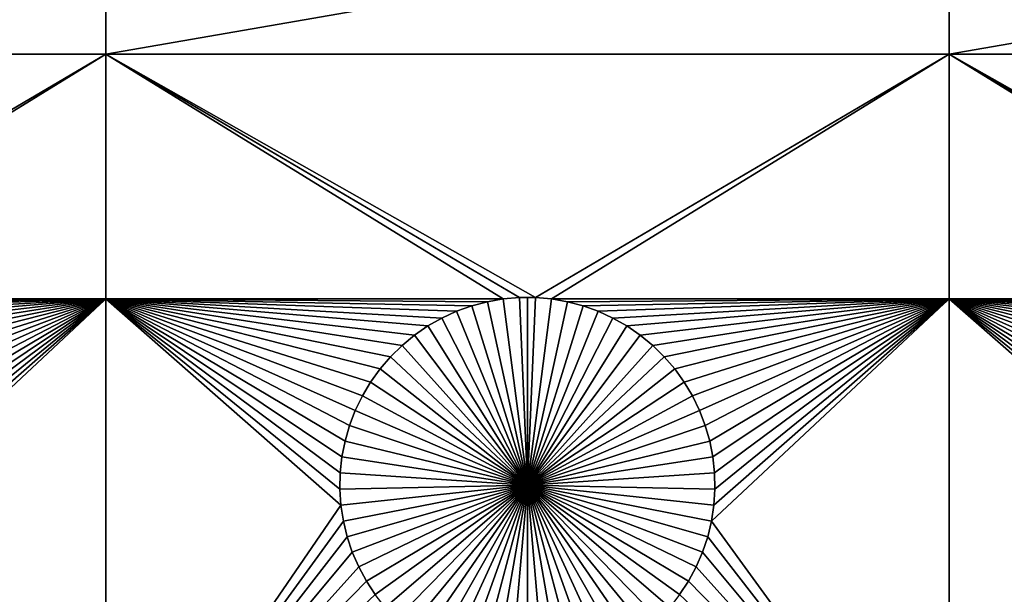
# Model space of a CAD drawing. Extents: x -200 to 200, y -200 to 200.
# Drawn here: x -114 to -97, y -17 to -7 of the extents above; entities that cross this region are included whole.
import ezdxf

# ---------------------------------------------------------------- set-up
doc = ezdxf.new("R2010")
doc.units = 0
doc.header["$MEASUREMENT"] = 0
for name, color, linetype in [('L1', 7, 'Continuous'), ('L2', 7, 'Continuous'), ('L3', 7, 'Continuous')]:
    doc.layers.add(name, color=color, linetype=linetype)

msp = doc.modelspace()

# ---------------------------------------------------------------- linework, layer by layer
at = {"layer": 'L1', "color": 7}
for points in [[(116, -101, 4.3), (116, 101, 4.3), (-116, -101, 4.3)], [(-116, -101, 4.3), (116, 101, 4.3), (-116, 101, 4.3)], [(-127.1678, -7.339153, 2), (-127.1678, -4.742221, 2), (-112.5, -4.742221, 2)], [(-127.1678, -7.339153, 2), (-112.5, -4.742221, 2), (-112.5, -7.339153, 2)], [(-112.5, -7.339153, 2), (-112.5, -4.742221, 2), (-97.5, -4.742221, 2)], [(-112.5, -7.339153, 2), (-97.5, -4.742221, 2), (-97.5, -7.339153, 2)], [(-97.5, -7.339153, 2), (-97.5, -4.742221, 2), (-82.5, -4.742221, 2)], [(-97.5, -7.339153, 2), (-82.5, -4.742221, 2), (-82.5, -7.339153, 2)], [(-112.5, -7.339153, 2), (-119.8565, -11.66753, 2), (-127.1678, -7.339153, 2)], [(-112.5, -7.339153, 2), (-119.5706, -11.6922, 2), (-119.8565, -11.66753, 2)], [(-112.5, -11.68787, 2), (-119.5706, -11.6922, 2), (-112.5, -7.339153, 2)], [(-112.5, -7.339153, 2), (-105.4294, -11.6922, 2), (-112.5, -11.68787, 2)], [(-97.5, -7.339153, 2), (-104.8565, -11.66753, 2), (-112.5, -7.339153, 2)], [(-112.5, -7.339153, 2), (-104.8565, -11.66753, 2), (-105.1435, -11.66753, 2)], [(-112.5, -7.339153, 2), (-105.1435, -11.66753, 2), (-105.4294, -11.6922, 2)], [(-97.5, -7.339153, 2), (-104.5706, -11.6922, 2), (-104.8565, -11.66753, 2)], [(-97.5, -11.68787, 2), (-104.5706, -11.6922, 2), (-97.5, -7.339153, 2)], [(-97.5, -7.339153, 2), (-90.42945, -11.6922, 2), (-97.5, -11.68787, 2)], [(-82.5, -7.339153, 2), (-89.8565, -11.66753, 2), (-97.5, -7.339153, 2)], [(-97.5, -7.339153, 2), (-89.8565, -11.66753, 2), (-90.1435, -11.66753, 2)], [(-97.5, -7.339153, 2), (-90.1435, -11.66753, 2), (-90.42945, -11.6922, 2)], [(-112.5, -11.68787, 2), (-119.2878, -11.74136, 2), (-119.5706, -11.6922, 2)], [(-119.0103, -11.81465, 2), (-119.2878, -11.74136, 2), (-112.5, -11.68787, 2)], [(-112.5, -11.68787, 2), (-118.7401, -11.91152, 2), (-119.0103, -11.81465, 2)], [(-112.5, -11.68787, 2), (-118.4793, -12.03126, 2), (-118.7401, -11.91152, 2)], [(-118.2297, -12.17297, 2), (-118.4793, -12.03126, 2), (-112.5, -11.68787, 2)], [(-112.5, -11.68787, 2), (-117.9932, -12.33562, 2), (-118.2297, -12.17297, 2)], [(-112.5, -11.68787, 2), (-117.7716, -12.51799, 2), (-117.9932, -12.33562, 2)], [(-117.5665, -12.71874, 2), (-117.7716, -12.51799, 2), (-112.5, -11.68787, 2)], [(-112.5, -11.68787, 2), (-117.3794, -12.93638, 2), (-117.5665, -12.71874, 2)], [(-112.5, -11.68787, 2), (-117.2117, -13.1693, 2), (-117.3794, -12.93638, 2)], [(-117.0647, -13.41577, 2), (-117.2117, -13.1693, 2), (-112.5, -11.68787, 2)], [(-112.5, -11.68787, 2), (-116.9393, -13.67397, 2), (-117.0647, -13.41577, 2)], [(-112.5, -11.68787, 2), (-116.8367, -13.94199, 2), (-116.9393, -13.67397, 2)], [(-116.7574, -14.21784, 2), (-116.8367, -13.94199, 2), (-112.5, -11.68787, 2)], [(-112.5, -11.68787, 2), (-116.7022, -14.49948, 2), (-116.7574, -14.21784, 2)], [(-112.5, -21.45826, 2), (-116.7268, -15.64194, 2), (-112.5, -11.68787, 2)], [(-112.5, -11.68787, 2), (-116.7268, -15.64194, 2), (-116.6837, -15.35818, 2)], [(-112.5, -11.68787, 2), (-116.6714, -14.78483, 2), (-116.7022, -14.49948, 2)], [(-112.5, -11.68787, 2), (-116.6837, -15.35818, 2), (-116.6652, -15.07177, 2)], [(-116.6652, -15.07177, 2), (-116.6714, -14.78483, 2), (-112.5, -11.68787, 2)], [(-107.9353, -13.41577, 2), (-108.0607, -13.67397, 2), (-112.5, -11.68787, 2)], [(-112.5, -11.68787, 2), (-108.0607, -13.67397, 2), (-108.1633, -13.94199, 2)], [(-112.5, -11.68787, 2), (-105.4294, -11.6922, 2), (-105.7122, -11.74136, 2)], [(-112.5, -11.68787, 2), (-105.7122, -11.74136, 2), (-105.9897, -11.81465, 2)], [(-107.4335, -12.71874, 2), (-107.6206, -12.93638, 2), (-112.5, -11.68787, 2)], [(-112.5, -11.68787, 2), (-107.6206, -12.93638, 2), (-107.7883, -13.1693, 2)], [(-112.5, -11.68787, 2), (-107.7883, -13.1693, 2), (-107.9353, -13.41577, 2)], [(-105.9897, -11.81465, 2), (-106.2599, -11.91152, 2), (-112.5, -11.68787, 2)], [(-112.5, -11.68787, 2), (-106.2599, -11.91152, 2), (-106.5207, -12.03126, 2)], [(-112.5, -11.68787, 2), (-106.5207, -12.03126, 2), (-106.7703, -12.17297, 2)], [(-106.7703, -12.17297, 2), (-107.0068, -12.33562, 2), (-112.5, -11.68787, 2)], [(-112.5, -11.68787, 2), (-107.0068, -12.33562, 2), (-107.2284, -12.51799, 2)], [(-112.5, -11.68787, 2), (-107.2284, -12.51799, 2), (-107.4335, -12.71874, 2)], [(-108.1633, -13.94199, 2), (-108.2426, -14.21784, 2), (-112.5, -11.68787, 2)], [(-112.5, -11.68787, 2), (-108.2426, -14.21784, 2), (-108.2978, -14.49948, 2)], [(-112.5, -11.68787, 2), (-108.2978, -14.49948, 2), (-108.3286, -14.78483, 2)], [(-108.3286, -14.78483, 2), (-108.3348, -15.07177, 2), (-112.5, -11.68787, 2)], [(-112.5, -11.68787, 2), (-108.3348, -15.07177, 2), (-108.3163, -15.35818, 2)], [(-112.5, -11.68787, 2), (-108.3163, -15.35818, 2), (-112.5, -21.45826, 2)], [(-105.4294, -11.6922, 2), (-105.4294, -11.6922, -3), (-105.7122, -11.74136, -3)], [(-105.4294, -11.6922, 2), (-105.7122, -11.74136, -3), (-105.7122, -11.74136, 2)], [(-105, -15, -3), (-105.7122, -11.74136, -3), (-105.4294, -11.6922, -3)], [(-105.1435, -11.66753, 2), (-105.1435, -11.66753, -3), (-105.4294, -11.6922, -3)], [(-105.1435, -11.66753, 2), (-105.4294, -11.6922, -3), (-105.4294, -11.6922, 2)], [(-105, -15, -3), (-105.4294, -11.6922, -3), (-105.1435, -11.66753, -3)], [(-105, -11.66444, -3), (-105.1435, -11.66753, -3), (-105.1435, -11.66753, 2)], [(-104.8565, -11.66753, 2), (-105, -11.66444, -3), (-105.1435, -11.66753, 2)], [(-105, -11.66444, -3), (-105, -15, -3), (-105.1435, -11.66753, -3)], [(-104.8565, -11.66753, 2), (-104.8565, -11.66753, -3), (-105, -11.66444, -3)], [(-105, -11.66444, -3), (-104.8565, -11.66753, -3), (-105, -15, -3)], [(-104.8565, -11.66753, -3), (-104.5706, -11.6922, -3), (-105, -15, -3)], [(-105, -15, -3), (-104.5706, -11.6922, -3), (-104.2878, -11.74136, -3)], [(-104.5706, -11.6922, 2), (-104.5706, -11.6922, -3), (-104.8565, -11.66753, -3)], [(-104.5706, -11.6922, 2), (-104.8565, -11.66753, -3), (-104.8565, -11.66753, 2)], [(-97.5, -11.68787, 2), (-104.2878, -11.74136, 2), (-104.5706, -11.6922, 2)], [(-104.2878, -11.74136, 2), (-104.2878, -11.74136, -3), (-104.5706, -11.6922, -3)], [(-104.2878, -11.74136, 2), (-104.5706, -11.6922, -3), (-104.5706, -11.6922, 2)], [(-104.0103, -11.81465, 2), (-104.2878, -11.74136, 2), (-97.5, -11.68787, 2)], [(-97.5, -11.68787, 2), (-103.7401, -11.91152, 2), (-104.0103, -11.81465, 2)], [(-97.5, -11.68787, 2), (-103.4793, -12.03126, 2), (-103.7401, -11.91152, 2)], [(-103.2297, -12.17297, 2), (-103.4793, -12.03126, 2), (-97.5, -11.68787, 2)], [(-97.5, -11.68787, 2), (-102.9932, -12.33562, 2), (-103.2297, -12.17297, 2)], [(-97.5, -11.68787, 2), (-102.7716, -12.51799, 2), (-102.9932, -12.33562, 2)], [(-102.5665, -12.71874, 2), (-102.7716, -12.51799, 2), (-97.5, -11.68787, 2)], [(-97.5, -11.68787, 2), (-102.3794, -12.93638, 2), (-102.5665, -12.71874, 2)], [(-97.5, -11.68787, 2), (-102.2117, -13.1693, 2), (-102.3794, -12.93638, 2)], [(-102.0647, -13.41577, 2), (-102.2117, -13.1693, 2), (-97.5, -11.68787, 2)], [(-97.5, -11.68787, 2), (-101.9393, -13.67397, 2), (-102.0647, -13.41577, 2)], [(-97.5, -11.68787, 2), (-101.8367, -13.94199, 2), (-101.9393, -13.67397, 2)], [(-101.7574, -14.21784, 2), (-101.8367, -13.94199, 2), (-97.5, -11.68787, 2)], [(-97.5, -11.68787, 2), (-101.7022, -14.49948, 2), (-101.7574, -14.21784, 2)], [(-97.5, -21.45826, 2), (-101.7268, -15.64194, 2), (-97.5, -11.68787, 2)], [(-97.5, -11.68787, 2), (-101.7268, -15.64194, 2), (-101.6837, -15.35818, 2)], [(-97.5, -11.68787, 2), (-101.6714, -14.78483, 2), (-101.7022, -14.49948, 2)], [(-97.5, -11.68787, 2), (-101.6837, -15.35818, 2), (-101.6652, -15.07177, 2)], [(-101.6652, -15.07177, 2), (-101.6714, -14.78483, 2), (-97.5, -11.68787, 2)], [(-92.93534, -13.41577, 2), (-93.06066, -13.67397, 2), (-97.5, -11.68787, 2)], [(-97.5, -11.68787, 2), (-93.06066, -13.67397, 2), (-93.16332, -13.94199, 2)], [(-97.5, -11.68787, 2), (-90.42945, -11.6922, 2), (-90.71221, -11.74136, 2)], [(-97.5, -11.68787, 2), (-90.71221, -11.74136, 2), (-90.9897, -11.81465, 2)], [(-92.43348, -12.71874, 2), (-92.62058, -12.93638, 2), (-97.5, -11.68787, 2)], [(-97.5, -11.68787, 2), (-92.62058, -12.93638, 2), (-92.78828, -13.1693, 2)], [(-97.5, -11.68787, 2), (-92.78828, -13.1693, 2), (-92.93534, -13.41577, 2)], [(-93.16332, -13.94199, 2), (-93.24256, -14.21784, 2), (-97.5, -11.68787, 2)], [(-97.5, -11.68787, 2), (-93.24256, -14.21784, 2), (-93.29779, -14.49948, 2)], [(-97.5, -11.68787, 2), (-93.29779, -14.49948, 2), (-93.32862, -14.78483, 2)], [(-90.9897, -11.81465, 2), (-91.25987, -11.91152, 2), (-97.5, -11.68787, 2)], [(-97.5, -11.68787, 2), (-91.25987, -11.91152, 2), (-91.5207, -12.03126, 2)], [(-97.5, -11.68787, 2), (-91.5207, -12.03126, 2), (-91.77028, -12.17297, 2)], [(-91.77028, -12.17297, 2), (-92.00676, -12.33562, 2), (-97.5, -11.68787, 2)], [(-97.5, -11.68787, 2), (-92.00676, -12.33562, 2), (-92.22837, -12.51799, 2)], [(-97.5, -11.68787, 2), (-92.22837, -12.51799, 2), (-92.43348, -12.71874, 2)], [(-93.32862, -14.78483, 2), (-93.33479, -15.07177, 2), (-97.5, -11.68787, 2)], [(-97.5, -11.68787, 2), (-93.33479, -15.07177, 2), (-93.31628, -15.35818, 2)], [(-97.5, -11.68787, 2), (-93.31628, -15.35818, 2), (-97.5, -21.45826, 2)], [(-105.9897, -11.81465, 2), (-105.9897, -11.81465, -3), (-106.2599, -11.91152, -3)], [(-105.9897, -11.81465, 2), (-106.2599, -11.91152, -3), (-106.2599, -11.91152, 2)], [(-105, -15, -3), (-106.2599, -11.91152, -3), (-105.9897, -11.81465, -3)], [(-105.7122, -11.74136, 2), (-105.7122, -11.74136, -3), (-105.9897, -11.81465, -3)], [(-105.7122, -11.74136, 2), (-105.9897, -11.81465, -3), (-105.9897, -11.81465, 2)], [(-105.9897, -11.81465, -3), (-105.7122, -11.74136, -3), (-105, -15, -3)], [(-105, -15, -3), (-104.2878, -11.74136, -3), (-104.0103, -11.81465, -3)], [(-104.0103, -11.81465, -3), (-103.7401, -11.91152, -3), (-105, -15, -3)], [(-104.0103, -11.81465, 2), (-104.0103, -11.81465, -3), (-104.2878, -11.74136, -3)], [(-104.0103, -11.81465, 2), (-104.2878, -11.74136, -3), (-104.2878, -11.74136, 2)], [(-103.7401, -11.91152, 2), (-103.7401, -11.91152, -3), (-104.0103, -11.81465, -3)], [(-103.7401, -11.91152, 2), (-104.0103, -11.81465, -3), (-104.0103, -11.81465, 2)], [(-106.5207, -12.03126, 2), (-106.5207, -12.03126, -3), (-106.7703, -12.17297, -3)], [(-106.5207, -12.03126, 2), (-106.7703, -12.17297, -3), (-106.7703, -12.17297, 2)], [(-106.7703, -12.17297, -3), (-106.5207, -12.03126, -3), (-105, -15, -3)], [(-106.2599, -11.91152, 2), (-106.2599, -11.91152, -3), (-106.5207, -12.03126, -3)], [(-106.2599, -11.91152, 2), (-106.5207, -12.03126, -3), (-106.5207, -12.03126, 2)], [(-105, -15, -3), (-106.5207, -12.03126, -3), (-106.2599, -11.91152, -3)], [(-105, -15, -3), (-103.7401, -11.91152, -3), (-103.4793, -12.03126, -3)], [(-105, -15, -3), (-103.4793, -12.03126, -3), (-103.2297, -12.17297, -3)], [(-103.4793, -12.03126, 2), (-103.4793, -12.03126, -3), (-103.7401, -11.91152, -3)], [(-103.4793, -12.03126, 2), (-103.7401, -11.91152, -3), (-103.7401, -11.91152, 2)], [(-103.2297, -12.17297, 2), (-103.2297, -12.17297, -3), (-103.4793, -12.03126, -3)], [(-103.2297, -12.17297, 2), (-103.4793, -12.03126, -3), (-103.4793, -12.03126, 2)], [(-106.7703, -12.17297, 2), (-106.7703, -12.17297, -3), (-107.0068, -12.33562, -3)], [(-106.7703, -12.17297, 2), (-107.0068, -12.33562, -3), (-107.0068, -12.33562, 2)], [(-105, -15, -3), (-107.0068, -12.33562, -3), (-106.7703, -12.17297, -3)], [(-103.2297, -12.17297, -3), (-102.9932, -12.33562, -3), (-105, -15, -3)], [(-102.9932, -12.33562, 2), (-102.9932, -12.33562, -3), (-103.2297, -12.17297, -3)], [(-102.9932, -12.33562, 2), (-103.2297, -12.17297, -3), (-103.2297, -12.17297, 2)], [(-107.0068, -12.33562, 2), (-107.0068, -12.33562, -3), (-107.2284, -12.51799, -3)], [(-107.0068, -12.33562, 2), (-107.2284, -12.51799, -3), (-107.2284, -12.51799, 2)], [(-105, -15, -3), (-107.2284, -12.51799, -3), (-107.0068, -12.33562, -3)], [(-105, -15, -3), (-102.9932, -12.33562, -3), (-102.7716, -12.51799, -3)], [(-102.7716, -12.51799, 2), (-102.7716, -12.51799, -3), (-102.9932, -12.33562, -3)], [(-102.7716, -12.51799, 2), (-102.9932, -12.33562, -3), (-102.9932, -12.33562, 2)], [(-107.2284, -12.51799, 2), (-107.2284, -12.51799, -3), (-107.4335, -12.71874, -3)], [(-107.2284, -12.51799, 2), (-107.4335, -12.71874, -3), (-107.4335, -12.71874, 2)], [(-107.4335, -12.71874, -3), (-107.2284, -12.51799, -3), (-105, -15, -3)], [(-105, -15, -3), (-102.7716, -12.51799, -3), (-102.5665, -12.71874, -3)], [(-102.5665, -12.71874, 2), (-102.5665, -12.71874, -3), (-102.7716, -12.51799, -3)], [(-102.5665, -12.71874, 2), (-102.7716, -12.51799, -3), (-102.7716, -12.51799, 2)], [(-107.4335, -12.71874, 2), (-107.4335, -12.71874, -3), (-107.6206, -12.93638, -3)], [(-107.4335, -12.71874, 2), (-107.6206, -12.93638, -3), (-107.6206, -12.93638, 2)], [(-105, -15, -3), (-107.6206, -12.93638, -3), (-107.4335, -12.71874, -3)], [(-102.5665, -12.71874, -3), (-102.3794, -12.93638, -3), (-105, -15, -3)], [(-102.3794, -12.93638, 2), (-102.3794, -12.93638, -3), (-102.5665, -12.71874, -3)], [(-102.3794, -12.93638, 2), (-102.5665, -12.71874, -3), (-102.5665, -12.71874, 2)], [(-107.6206, -12.93638, 2), (-107.6206, -12.93638, -3), (-107.7883, -13.1693, -3)], [(-107.6206, -12.93638, 2), (-107.7883, -13.1693, -3), (-107.7883, -13.1693, 2)], [(-105, -15, -3), (-107.7883, -13.1693, -3), (-107.6206, -12.93638, -3)], [(-105, -15, -3), (-102.3794, -12.93638, -3), (-102.2117, -13.1693, -3)], [(-102.2117, -13.1693, 2), (-102.2117, -13.1693, -3), (-102.3794, -12.93638, -3)], [(-102.2117, -13.1693, 2), (-102.3794, -12.93638, -3), (-102.3794, -12.93638, 2)], [(-107.7883, -13.1693, 2), (-107.7883, -13.1693, -3), (-107.9353, -13.41577, -3)], [(-107.7883, -13.1693, 2), (-107.9353, -13.41577, -3), (-107.9353, -13.41577, 2)], [(-107.9353, -13.41577, -3), (-107.7883, -13.1693, -3), (-105, -15, -3)], [(-105, -15, -3), (-102.2117, -13.1693, -3), (-102.0647, -13.41577, -3)], [(-102.0647, -13.41577, 2), (-102.0647, -13.41577, -3), (-102.2117, -13.1693, -3)], [(-102.0647, -13.41577, 2), (-102.2117, -13.1693, -3), (-102.2117, -13.1693, 2)], [(-107.9353, -13.41577, 2), (-107.9353, -13.41577, -3), (-108.0607, -13.67397, -3)], [(-107.9353, -13.41577, 2), (-108.0607, -13.67397, -3), (-108.0607, -13.67397, 2)], [(-105, -15, -3), (-108.0607, -13.67397, -3), (-107.9353, -13.41577, -3)], [(-102.0647, -13.41577, -3), (-101.9393, -13.67397, -3), (-105, -15, -3)], [(-101.9393, -13.67397, 2), (-101.9393, -13.67397, -3), (-102.0647, -13.41577, -3)], [(-101.9393, -13.67397, 2), (-102.0647, -13.41577, -3), (-102.0647, -13.41577, 2)], [(-108.0607, -13.67397, 2), (-108.0607, -13.67397, -3), (-108.1633, -13.94199, -3)], [(-108.0607, -13.67397, 2), (-108.1633, -13.94199, -3), (-108.1633, -13.94199, 2)], [(-105, -15, -3), (-108.1633, -13.94199, -3), (-108.0607, -13.67397, -3)], [(-105, -15, -3), (-101.9393, -13.67397, -3), (-101.8367, -13.94199, -3)], [(-101.8367, -13.94199, 2), (-101.8367, -13.94199, -3), (-101.9393, -13.67397, -3)], [(-101.8367, -13.94199, 2), (-101.9393, -13.67397, -3), (-101.9393, -13.67397, 2)], [(-108.1633, -13.94199, 2), (-108.1633, -13.94199, -3), (-108.2426, -14.21784, -3)], [(-108.1633, -13.94199, 2), (-108.2426, -14.21784, -3), (-108.2426, -14.21784, 2)], [(-108.2426, -14.21784, -3), (-108.1633, -13.94199, -3), (-105, -15, -3)], [(-105, -15, -3), (-101.8367, -13.94199, -3), (-101.7574, -14.21784, -3)], [(-101.7574, -14.21784, 2), (-101.7574, -14.21784, -3), (-101.8367, -13.94199, -3)], [(-101.7574, -14.21784, 2), (-101.8367, -13.94199, -3), (-101.8367, -13.94199, 2)], [(-108.2426, -14.21784, 2), (-108.2426, -14.21784, -3), (-108.2978, -14.49948, -3)], [(-108.2426, -14.21784, 2), (-108.2978, -14.49948, -3), (-108.2978, -14.49948, 2)], [(-105, -15, -3), (-108.2978, -14.49948, -3), (-108.2426, -14.21784, -3)], [(-101.7574, -14.21784, -3), (-101.7022, -14.49948, -3), (-105, -15, -3)], [(-101.7022, -14.49948, 2), (-101.7022, -14.49948, -3), (-101.7574, -14.21784, -3)], [(-101.7022, -14.49948, 2), (-101.7574, -14.21784, -3), (-101.7574, -14.21784, 2)], [(-108.2978, -14.49948, 2), (-108.2978, -14.49948, -3), (-108.3286, -14.78483, -3)], [(-108.2978, -14.49948, 2), (-108.3286, -14.78483, -3), (-108.3286, -14.78483, 2)], [(-105, -15, -3), (-108.3286, -14.78483, -3), (-108.2978, -14.49948, -3)], [(-105, -15, -3), (-101.7022, -14.49948, -3), (-101.6714, -14.78483, -3)], [(-101.6714, -14.78483, 2), (-101.6714, -14.78483, -3), (-101.7022, -14.49948, -3)], [(-101.6714, -14.78483, 2), (-101.7022, -14.49948, -3), (-101.7022, -14.49948, 2)], [(-108.3286, -14.78483, 2), (-108.3286, -14.78483, -3), (-108.3348, -15.07177, -3)], [(-108.3286, -14.78483, 2), (-108.3348, -15.07177, -3), (-108.3348, -15.07177, 2)], [(-108.3348, -15.07177, -3), (-108.3286, -14.78483, -3), (-105, -15, -3)], [(-105, -15, -3), (-101.6714, -14.78483, -3), (-101.6652, -15.07177, -3)], [(-101.6652, -15.07177, 2), (-101.6652, -15.07177, -3), (-101.6714, -14.78483, -3)], [(-101.6652, -15.07177, 2), (-101.6714, -14.78483, -3), (-101.6714, -14.78483, 2)], [(-105, -15, -3), (-108.3163, -15.35818, -3), (-108.3348, -15.07177, -3)], [(-105, -15, -3), (-108.2732, -15.64194, -3), (-108.3163, -15.35818, -3)], [(-108.2059, -15.92094, -3), (-108.2732, -15.64194, -3), (-105, -15, -3)], [(-105, -15, -3), (-108.1149, -16.19313, -3), (-108.2059, -15.92094, -3)], [(-105, -15, -3), (-108.0008, -16.45648, -3), (-108.1149, -16.19313, -3)], [(-107.8645, -16.70905, -3), (-108.0008, -16.45648, -3), (-105, -15, -3)], [(-105, -15, -3), (-107.7069, -16.94896, -3), (-107.8645, -16.70905, -3)], [(-105, -15, -3), (-107.5294, -17.17445, -3), (-107.7069, -16.94896, -3)], [(-107.3331, -17.38384, -3), (-107.5294, -17.17445, -3), (-105, -15, -3)], [(-105, -15, -3), (-107.1195, -17.57558, -3), (-107.3331, -17.38384, -3)], [(-105, -15, -3), (-106.8903, -17.74825, -3), (-107.1195, -17.57558, -3)], [(-106.647, -17.90057, -3), (-106.8903, -17.74825, -3), (-105, -15, -3)], [(-105, -15, -3), (-106.3916, -18.03142, -3), (-106.647, -17.90057, -3)], [(-105, -15, -3), (-106.1258, -18.13982, -3), (-106.3916, -18.03142, -3)], [(-105.8517, -18.22498, -3), (-106.1258, -18.13982, -3), (-105, -15, -3)], [(-105, -15, -3), (-105.5714, -18.28626, -3), (-105.8517, -18.22498, -3)], [(-105, -15, -3), (-105.2867, -18.32321, -3), (-105.5714, -18.28626, -3)], [(-105, -18.33556, -3), (-105.2867, -18.32321, -3), (-105, -15, -3)], [(-104.1483, -18.22498, -3), (-104.4286, -18.28626, -3), (-105, -15, -3)], [(-105, -15, -3), (-104.4286, -18.28626, -3), (-104.7133, -18.32321, -3)], [(-105, -15, -3), (-104.7133, -18.32321, -3), (-105, -18.33556, -3)], [(-103.353, -17.90057, -3), (-103.6084, -18.03142, -3), (-105, -15, -3)], [(-105, -15, -3), (-103.6084, -18.03142, -3), (-103.8742, -18.13982, -3)], [(-105, -15, -3), (-103.8742, -18.13982, -3), (-104.1483, -18.22498, -3)], [(-102.6669, -17.38384, -3), (-102.8805, -17.57558, -3), (-105, -15, -3)], [(-105, -15, -3), (-102.8805, -17.57558, -3), (-103.1097, -17.74825, -3)], [(-105, -15, -3), (-103.1097, -17.74825, -3), (-103.353, -17.90057, -3)], [(-102.1355, -16.70905, -3), (-102.2931, -16.94896, -3), (-105, -15, -3)], [(-105, -15, -3), (-102.2931, -16.94896, -3), (-102.4706, -17.17445, -3)], [(-105, -15, -3), (-102.4706, -17.17445, -3), (-102.6669, -17.38384, -3)], [(-101.7941, -15.92094, -3), (-101.8851, -16.19313, -3), (-105, -15, -3)], [(-105, -15, -3), (-101.8851, -16.19313, -3), (-101.9992, -16.45648, -3)], [(-105, -15, -3), (-101.9992, -16.45648, -3), (-102.1355, -16.70905, -3)], [(-101.6652, -15.07177, -3), (-101.6837, -15.35818, -3), (-105, -15, -3)], [(-105, -15, -3), (-101.6837, -15.35818, -3), (-101.7268, -15.64194, -3)], [(-105, -15, -3), (-101.7268, -15.64194, -3), (-101.7941, -15.92094, -3)], [(-108.3348, -15.07177, 2), (-108.3348, -15.07177, -3), (-108.3163, -15.35818, -3)], [(-108.3348, -15.07177, 2), (-108.3163, -15.35818, -3), (-108.3163, -15.35818, 2)], [(-101.6837, -15.35818, 2), (-101.6837, -15.35818, -3), (-101.6652, -15.07177, -3)], [(-101.6837, -15.35818, 2), (-101.6652, -15.07177, -3), (-101.6652, -15.07177, 2)], [(-112.5, -21.45826, 2), (-108.3163, -15.35818, 2), (-108.2732, -15.64194, 2)], [(-108.3163, -15.35818, 2), (-108.3163, -15.35818, -3), (-108.2732, -15.64194, -3)], [(-108.3163, -15.35818, 2), (-108.2732, -15.64194, -3), (-108.2732, -15.64194, 2)], [(-101.7268, -15.64194, 2), (-101.7268, -15.64194, -3), (-101.6837, -15.35818, -3)], [(-101.7268, -15.64194, 2), (-101.6837, -15.35818, -3), (-101.6837, -15.35818, 2)], [(-97.5, -21.45826, 2), (-93.31628, -15.35818, 2), (-93.27321, -15.64194, 2)], [(-112.5, -21.45826, 2), (-116.7941, -15.92094, 2), (-116.7268, -15.64194, 2)], [(-112.5, -21.45826, 2), (-108.2732, -15.64194, 2), (-108.2059, -15.92094, 2)], [(-108.2732, -15.64194, 2), (-108.2732, -15.64194, -3), (-108.2059, -15.92094, -3)], [(-108.2732, -15.64194, 2), (-108.2059, -15.92094, -3), (-108.2059, -15.92094, 2)], [(-97.5, -21.45826, 2), (-101.7941, -15.92094, 2), (-101.7268, -15.64194, 2)], [(-101.7941, -15.92094, 2), (-101.7941, -15.92094, -3), (-101.7268, -15.64194, -3)], [(-101.7941, -15.92094, 2), (-101.7268, -15.64194, -3), (-101.7268, -15.64194, 2)], [(-97.5, -21.45826, 2), (-93.27321, -15.64194, 2), (-93.20591, -15.92094, 2)], [(-116.8851, -16.19313, 2), (-116.7941, -15.92094, 2), (-112.5, -21.45826, 2)], [(-108.2059, -15.92094, 2), (-108.1149, -16.19313, 2), (-112.5, -21.45826, 2)], [(-108.2059, -15.92094, 2), (-108.2059, -15.92094, -3), (-108.1149, -16.19313, -3)], [(-108.2059, -15.92094, 2), (-108.1149, -16.19313, -3), (-108.1149, -16.19313, 2)], [(-101.8851, -16.19313, 2), (-101.7941, -15.92094, 2), (-97.5, -21.45826, 2)], [(-101.8851, -16.19313, 2), (-101.8851, -16.19313, -3), (-101.7941, -15.92094, -3)], [(-101.8851, -16.19313, 2), (-101.7941, -15.92094, -3), (-101.7941, -15.92094, 2)], [(-93.20591, -15.92094, 2), (-93.11488, -16.19313, 2), (-97.5, -21.45826, 2)], [(-112.5, -21.45826, 2), (-116.9992, -16.45648, 2), (-116.8851, -16.19313, 2)], [(-112.5, -21.45826, 2), (-108.1149, -16.19313, 2), (-108.0008, -16.45648, 2)], [(-108.1149, -16.19313, 2), (-108.1149, -16.19313, -3), (-108.0008, -16.45648, -3)], [(-108.1149, -16.19313, 2), (-108.0008, -16.45648, -3), (-108.0008, -16.45648, 2)], [(-97.5, -21.45826, 2), (-101.9992, -16.45648, 2), (-101.8851, -16.19313, 2)], [(-101.9992, -16.45648, 2), (-101.9992, -16.45648, -3), (-101.8851, -16.19313, -3)], [(-101.9992, -16.45648, 2), (-101.8851, -16.19313, -3), (-101.8851, -16.19313, 2)], [(-97.5, -21.45826, 2), (-93.11488, -16.19313, 2), (-93.00078, -16.45648, 2)], [(-112.5, -21.45826, 2), (-117.1355, -16.70905, 2), (-116.9992, -16.45648, 2)], [(-108.0008, -16.45648, 2), (-107.8645, -16.70905, 2), (-112.5, -21.45826, 2)], [(-108.0008, -16.45648, 2), (-108.0008, -16.45648, -3), (-107.8645, -16.70905, -3)], [(-108.0008, -16.45648, 2), (-107.8645, -16.70905, -3), (-107.8645, -16.70905, 2)], [(-97.5, -21.45826, 2), (-102.1355, -16.70905, 2), (-101.9992, -16.45648, 2)], [(-102.1355, -16.70905, 2), (-102.1355, -16.70905, -3), (-101.9992, -16.45648, -3)], [(-102.1355, -16.70905, 2), (-101.9992, -16.45648, -3), (-101.9992, -16.45648, 2)], [(-93.00078, -16.45648, 2), (-92.86446, -16.70905, 2), (-97.5, -21.45826, 2)], [(-112.5, -21.45826, 2), (-117.2931, -16.94896, 2), (-117.1355, -16.70905, 2)], [(-112.5, -21.45826, 2), (-107.8645, -16.70905, 2), (-107.7069, -16.94896, 2)], [(-107.8645, -16.70905, 2), (-107.8645, -16.70905, -3), (-107.7069, -16.94896, -3)], [(-107.8645, -16.70905, 2), (-107.7069, -16.94896, -3), (-107.7069, -16.94896, 2)], [(-97.5, -21.45826, 2), (-102.2931, -16.94896, 2), (-102.1355, -16.70905, 2)], [(-102.2931, -16.94896, 2), (-102.2931, -16.94896, -3), (-102.1355, -16.70905, -3)], [(-102.2931, -16.94896, 2), (-102.1355, -16.70905, -3), (-102.1355, -16.70905, 2)], [(-97.5, -21.45826, 2), (-92.86446, -16.70905, 2), (-92.70694, -16.94896, 2)]]:
    msp.add_3dface(points, dxfattribs=at)
at = {"layer": 'L2', "color": 250}
for points in [[(150, -120, 15.5), (150, 120, 15.5), (-150, -120, 15.5)], [(-150, -120, 15.5), (150, 120, 15.5), (-150, 120, 15.5)], [(149.7294, 119.7294), (149.7294, -119.7294), (-149.7294, 119.7294)], [(-149.7294, 119.7294), (149.7294, -119.7294), (-149.7294, -119.7294)]]:
    msp.add_3dface(points, dxfattribs=at)
at = {"layer": 'L3', "color": 7}
for points in [[(192.0259, -190.1626, 53.6), (-190.1626, 192.0259, 53.6), (-190.2527, 191.7949, 53.6)], [(193, 190, 53.6), (-190.1626, 192.0259, 53.6), (192.0259, -190.1626, 53.6)], [(-190.2527, 191.7949, 53.6), (-190.3616, 191.5722, 53.6), (192.0259, -190.1626, 53.6)], [(192.0259, -190.1626, 53.6), (-190.3616, 191.5722, 53.6), (-190.4885, 191.3592, 53.6)], [(-190.6326, 191.1574, 53.6), (190.1626, -192.0259, 53.6), (-190.4885, 191.3592, 53.6)], [(190.3616, -191.5722, 53.6), (190.4885, -191.3592, 53.6), (-190.4885, 191.3592, 53.6)], [(190.4885, -191.3592, 53.6), (190.6326, -191.1574, 53.6), (-190.4885, 191.3592, 53.6)], [(-190.4885, 191.3592, 53.6), (190.6326, -191.1574, 53.6), (190.7928, -190.9682, 53.6)], [(-190.4885, 191.3592, 53.6), (190.7928, -190.9682, 53.6), (190.9682, -190.7928, 53.6)], [(192.0259, -190.1626, 53.6), (-190.4885, 191.3592, 53.6), (191.7949, -190.2527, 53.6)], [(191.7949, -190.2527, 53.6), (-190.4885, 191.3592, 53.6), (191.5722, -190.3616, 53.6)], [(190.9682, -190.7928, 53.6), (191.1574, -190.6326, 53.6), (-190.4885, 191.3592, 53.6)], [(-190.4885, 191.3592, 53.6), (191.1574, -190.6326, 53.6), (191.3592, -190.4885, 53.6)], [(-190.4885, 191.3592, 53.6), (191.3592, -190.4885, 53.6), (191.5722, -190.3616, 53.6)], [(-190.4885, 191.3592, 53.6), (190.1626, -192.0259, 53.6), (190.2527, -191.7949, 53.6)], [(-190.4885, 191.3592, 53.6), (190.2527, -191.7949, 53.6), (190.3616, -191.5722, 53.6)], [(-190.7928, 190.9682, 53.6), (190.1626, -192.0259, 53.6), (-190.6326, 191.1574, 53.6)], [(190.1626, -192.0259, 53.6), (-190.7928, 190.9682, 53.6), (-190.9682, 190.7928, 53.6)], [(-190.9682, 190.7928, 53.6), (-191.1574, 190.6326, 53.6), (190.1626, -192.0259, 53.6)], [(190.1626, -192.0259, 53.6), (-191.1574, 190.6326, 53.6), (-191.3592, 190.4885, 53.6)], [(190.1626, -192.0259, 53.6), (-191.3592, 190.4885, 53.6), (-190, -193, 53.6)], [(154, 125, 52.1), (154, -125, 52.1), (-154, 125, 52.1)], [(-154, 125, 52.1), (154, -125, 52.1), (-154, -125, 52.1)]]:
    msp.add_3dface(points, dxfattribs=at)

doc.saveas('drawing.dxf')
